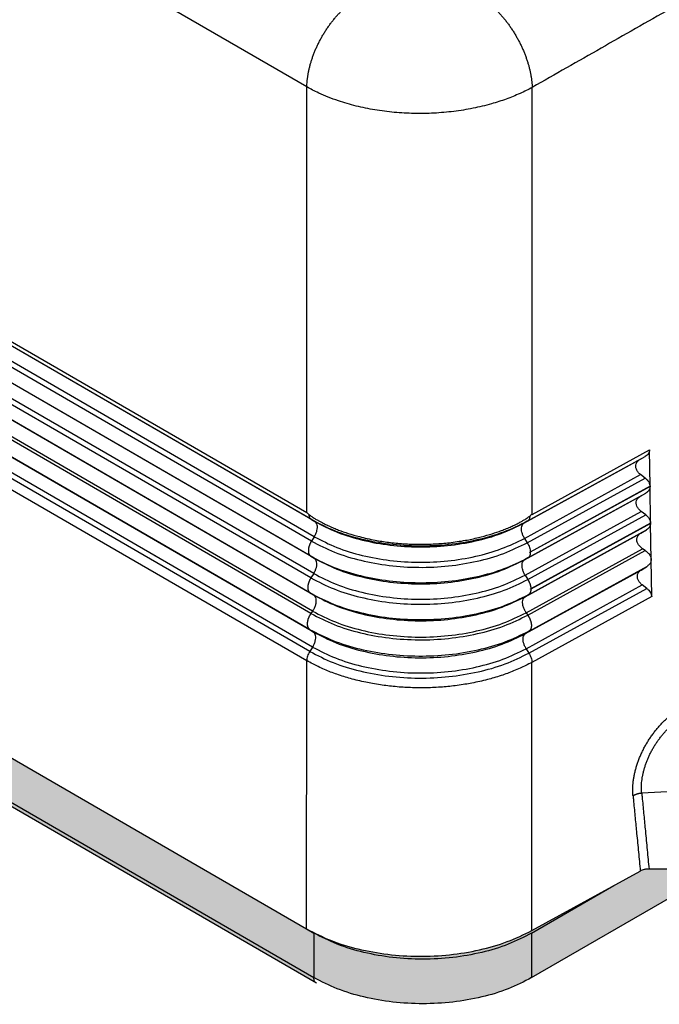
# Model space of a CAD drawing. Units: millimetres. Extents: x -297 to 0, y 0 to 210.
# Drawn here: x -54 to -28, y 101 to 141 of the extents above; entities that cross this region are included whole.
import ezdxf

# ---------------------------------------------------------------- set-up
doc = ezdxf.new("R2010")
doc.units = ezdxf.units.MM
doc.layers.add('1', color=7, linetype='Continuous')

msp = doc.modelspace()

# ---------------------------------------------------------------- hatches: boundary and pattern name
at = {"layer": '1', "linetype": 'Continuous'}
msp.add_hatch(color=7, dxfattribs=at).paths.add_polyline_path([(-41.697, 103.861), (-41.697, 102.066), (-77.477, 122.775), (-77.477, 124.569), (-77.041, 124.317), (-41.991, 104.031)])
h = msp.add_hatch(color=7, dxfattribs=at)
edge = h.paths.add_edge_path()
edge.add_line((-41.594, 101.838), (-77.373, 122.547))
edge.add_spline(control_points=[(-77.373, 122.547), (-77.389, 122.558), (-77.421, 122.581), (-77.453, 122.636), (-77.473, 122.701), (-77.475, 122.749), (-77.477, 122.775)], knot_values=[0, 0, 0, 0, 0.056926, 0.117876, 0.185639, 0.26139, 0.26139, 0.26139, 0.26139], degree=3, periodic=0)
edge.add_line((-77.477, 122.775), (-41.697, 102.066))
edge.add_spline(control_points=[(-41.697, 102.066), (-41.696, 102.041), (-41.694, 101.993), (-41.673, 101.928), (-41.641, 101.873), (-41.609, 101.85), (-41.594, 101.838)], knot_values=[0, 0, 0, 0, 0.075751, 0.143513, 0.204464, 0.26139, 0.26139, 0.26139, 0.26139], degree=3, periodic=0)
h = msp.add_hatch(color=7, dxfattribs=at)
edge = h.paths.add_edge_path()
edge.add_line((-27.177, 106.433), (-28.204, 106.44))
edge.add_spline(control_points=[(-28.204, 106.44), (-28.219, 106.44), (-28.251, 106.439), (-28.299, 106.436), (-28.348, 106.429), (-28.408, 106.417), (-28.479, 106.398), (-28.531, 106.372), (-28.556, 106.36)], knot_values=[0, 0, 0, 0, 0.044347, 0.096625, 0.144222, 0.190991, 0.28102, 0.364833, 0.364833, 0.364833, 0.364833], degree=3, periodic=0)
edge.add_line((-28.556, 106.36), (-32.922, 103.962))
edge.add_spline(control_points=[(-32.922, 103.962), (-33.247, 103.804), (-33.922, 103.475), (-35.042, 103.162), (-36.239, 102.965), (-37.48, 102.907), (-38.718, 102.983), (-39.907, 103.199), (-41.012, 103.528), (-41.673, 103.867), (-41.991, 104.031)], knot_values=[0, 0, 0, 0, 1.083843, 2.248289, 3.469678, 4.719592, 5.967407, 7.182657, 8.337412, 9.408877, 9.408877, 9.408877, 9.408877], degree=3, periodic=0)
edge.add_line((-41.991, 104.031), (-41.697, 103.861))
edge.add_spline(control_points=[(-41.697, 103.861), (-41.388, 103.702), (-40.745, 103.373), (-39.671, 103.057), (-38.515, 102.854), (-37.313, 102.787), (-36.111, 102.854), (-34.955, 103.057), (-33.881, 103.373), (-33.238, 103.702), (-32.929, 103.861)], knot_values=[0, 0, 0, 0, 1.040126, 2.162145, 3.343012, 4.554535, 5.766059, 6.946926, 8.068945, 9.109071, 9.109071, 9.109071, 9.109071], degree=3, periodic=0)
edge.add_line((-32.929, 103.861), (-32.929, 102.066))
edge.add_line((-32.929, 102.066), (-26.18, 105.973))
edge.add_line((-26.18, 105.973), (-26.829, 106.349))
edge.add_spline(control_points=[(-26.829, 106.349), (-26.841, 106.355), (-26.865, 106.368), (-26.905, 106.385), (-26.946, 106.399), (-26.991, 106.412), (-27.035, 106.421), (-27.082, 106.428), (-27.129, 106.432), (-27.161, 106.433), (-27.177, 106.433)], knot_values=[0, 0, 0, 0, 0.040446, 0.082688, 0.130284, 0.171774, 0.222213, 0.26563, 0.313609, 0.361938, 0.361938, 0.361938, 0.361938], degree=3, periodic=0)
h = msp.add_hatch(color=7, dxfattribs=at)
edge = h.paths.add_edge_path()
edge.add_spline(control_points=[(-32.929, 103.861), (-33.238, 103.702), (-33.881, 103.373), (-34.955, 103.057), (-36.111, 102.854), (-37.313, 102.787), (-38.515, 102.854), (-39.671, 103.057), (-40.745, 103.373), (-41.388, 103.702), (-41.697, 103.861)], knot_values=[0, 0, 0, 0, 1.040126, 2.162145, 3.343012, 4.554535, 5.766059, 6.946926, 8.068945, 9.109071, 9.109071, 9.109071, 9.109071], degree=3, periodic=0)
edge.add_line((-41.697, 103.861), (-41.697, 102.066))
edge.add_spline(control_points=[(-41.697, 102.066), (-41.388, 101.908), (-40.745, 101.579), (-39.671, 101.263), (-38.515, 101.06), (-37.313, 100.993), (-36.111, 101.06), (-34.955, 101.263), (-33.881, 101.579), (-33.238, 101.908), (-32.929, 102.066)], knot_values=[0, 0, 0, 0, 1.040126, 2.162145, 3.343012, 4.554535, 5.766059, 6.946926, 8.068945, 9.109071, 9.109071, 9.109071, 9.109071], degree=3, periodic=0)
edge.add_line((-32.929, 102.066), (-32.929, 103.861))

# ---------------------------------------------------------------- linework, layer by layer
at = {"color": 2, "linetype": 'Continuous'}
for p, q in [((-41.978, 137.928), (-76.046, 157.645)), ((-76.549, 140.793), (-41.985, 120.788)), ((-41.795, 120.511), (-76.533, 140.616)), ((-41.658, 120.431), (-76.396, 140.536)), ((-41.795, 119.642), (-76.532, 139.747)), ((-41.681, 119.819), (-76.418, 139.924)), ((-41.818, 119.03), (-76.555, 139.135)), ((-41.68, 118.95), (-76.418, 139.055)), ((-41.703, 118.338), (-76.441, 138.443)), ((-41.817, 118.161), (-76.554, 138.266)), ((-41.84, 117.549), (-76.577, 137.654)), ((-41.703, 117.469), (-76.44, 137.574)), ((-41.985, 120.788), (-41.978, 137.928)), ((-32.915, 120.72), (-32.909, 137.908)), ((-41.816, 116.729), (-76.553, 136.834)), ((-41.748, 116.823), (-76.486, 136.928)), ((-41.872, 116.089), (-76.609, 136.194)), ((-41.715, 115.982), (-76.452, 136.087)), ((-41.862, 115.2), (-76.599, 135.305)), ((-41.748, 115.376), (-76.485, 135.481)), ((-76.724, 134.935), (-41.987, 114.83)), ((-77.041, 124.317), (-41.991, 104.031)), ((-77.041, 124.317), (-41.991, 104.031)), ((-32.915, 120.72), (-28.185, 123.318)), ((-28.163, 121.85), (-28.185, 123.318)), ((-33.238, 120.367), (-28.574, 122.928)), ((-33.104, 120.445), (-28.353, 123.054)), ((-28.574, 122.928), (-28.353, 123.054)), ((-77.477, 122.775), (-41.697, 102.066)), ((-41.594, 101.838), (-77.373, 122.547)), ((-33.216, 119.754), (-28.543, 122.321)), ((-33.105, 119.576), (-28.361, 122.181)), ((-28.361, 122.181), (-28.543, 122.321)), ((-28.163, 121.85), (-32.983, 119.203)), ((-28.163, 121.839), (-32.983, 119.192)), ((-28.141, 120.369), (-28.163, 121.839)), ((-33.216, 118.886), (-28.552, 121.448)), ((-33.083, 118.964), (-28.33, 121.574)), ((-28.552, 121.448), (-28.33, 121.574)), ((-33.194, 118.273), (-28.521, 120.84)), ((-33.083, 118.095), (-28.339, 120.7)), ((-28.339, 120.7), (-28.521, 120.84)), ((-41.795, 120.511), (-41.658, 120.431)), ((-33.104, 120.445), (-33.238, 120.367)), ((-28.141, 120.369), (-32.961, 117.722)), ((-28.141, 120.357), (-32.961, 117.71)), ((-28.097, 117.409), (-28.141, 120.357)), ((-41.681, 119.819), (-41.795, 119.642)), ((-33.216, 119.754), (-33.105, 119.576)), ((-33.195, 117.405), (-28.529, 119.967)), ((-33.061, 117.483), (-28.308, 120.093)), ((-28.529, 119.967), (-28.308, 120.093)), ((-33.15, 116.758), (-28.462, 119.333)), ((-28.354, 119.26), (-28.462, 119.333)), ((-41.818, 119.03), (-41.68, 118.95)), ((-33.083, 118.964), (-33.216, 118.886)), ((-33.084, 116.662), (-28.354, 119.26)), ((-33.03, 116.022), (-28.27, 118.636)), ((-28.523, 118.476), (-28.27, 118.636)), ((-41.703, 118.338), (-41.817, 118.161)), ((-33.194, 118.273), (-33.083, 118.095)), ((-33.183, 115.917), (-28.523, 118.476)), ((-33.151, 115.311), (-28.476, 117.879)), ((-33.04, 115.133), (-28.295, 117.739)), ((-28.295, 117.739), (-28.476, 117.879)), ((-41.84, 117.549), (-41.703, 117.469)), ((-33.061, 117.483), (-33.195, 117.405)), ((-28.097, 117.409), (-32.918, 114.761)), ((-41.748, 116.823), (-41.816, 116.729)), ((-33.15, 116.758), (-33.084, 116.662)), ((-41.872, 116.089), (-41.715, 115.982)), ((-33.03, 116.022), (-33.183, 115.917)), ((-41.748, 115.376), (-41.862, 115.2)), ((-33.151, 115.311), (-33.04, 115.133)), ((-41.991, 104.031), (-41.987, 114.83)), ((-32.922, 103.962), (-32.918, 114.761)), ((-27.477, 109.547), (-28.498, 109.49)), ((-32.922, 103.962), (-28.556, 106.36)), ((-27.177, 106.433), (-28.204, 106.44)), ((-32.929, 102.066), (-26.18, 105.973)), ((-32.929, 103.861), (-29.618, 105.777)), ((-41.991, 104.031), (-41.697, 103.861)), ((-41.697, 103.861), (-41.697, 102.066)), ((-32.929, 103.861), (-32.929, 102.066))]:
    msp.add_line(p, q, dxfattribs=at)
for points, knots in [([(-41.978, 137.928), (-41.977, 137.964), (-41.975, 138.038), (-41.968, 138.132), (-41.961, 138.208), (-41.954, 138.267), (-41.946, 138.327), (-41.937, 138.388), (-41.927, 138.449), (-41.916, 138.511), (-41.903, 138.574), (-41.889, 138.638), (-41.874, 138.702), (-41.858, 138.767), (-41.84, 138.833), (-41.822, 138.899), (-41.802, 138.965), (-41.78, 139.032), (-41.758, 139.099), (-41.734, 139.166), (-41.709, 139.234), (-41.683, 139.302), (-41.655, 139.37), (-41.627, 139.438), (-41.597, 139.506), (-41.566, 139.573), (-41.534, 139.641), (-41.501, 139.708), (-41.466, 139.776), (-41.431, 139.842), (-41.394, 139.909), (-41.357, 139.975), (-41.319, 140.04), (-41.279, 140.105), (-41.239, 140.169), (-41.198, 140.232), (-41.157, 140.294), (-41.114, 140.356), (-41.071, 140.417), (-41.027, 140.477), (-40.982, 140.535), (-40.937, 140.593), (-40.892, 140.65), (-40.846, 140.705), (-40.799, 140.76), (-40.752, 140.813), (-40.705, 140.865), (-40.657, 140.915), (-40.61, 140.965), (-40.562, 141.013), (-40.513, 141.059), (-40.465, 141.105), (-40.417, 141.148), (-40.369, 141.191), (-40.321, 141.232), (-40.272, 141.272), (-40.224, 141.31), (-40.176, 141.347), (-40.129, 141.382), (-40.066, 141.427), (-39.988, 141.479), (-39.925, 141.518), (-39.894, 141.537)], [0, 0, 0, 0, 0.109224, 0.222615, 0.280866, 0.340143, 0.400436, 0.461733, 0.524019, 0.587277, 0.651487, 0.716627, 0.782674, 0.8496, 0.917376, 0.985971, 1.05535, 1.125477, 1.196314, 1.267819, 1.339951, 1.412665, 1.485914, 1.55965, 1.633823, 1.708383, 1.783276, 1.85845, 1.933849, 2.009419, 2.085104, 2.160848, 2.236593, 2.312285, 2.387867, 2.463283, 2.538478, 2.613397, 2.687986, 2.762194, 2.835969, 2.909261, 2.982023, 3.054206, 3.125767, 3.196663, 3.266852, 3.336297, 3.404961, 3.47281, 3.539812, 3.605937, 3.671159, 3.735452, 3.798796, 3.861169, 3.922556, 3.98294, 4.04231, 4.100656, 4.214238, 4.323656, 4.323656, 4.323656, 4.323656]), ([(-35.011, 141.55), (-34.98, 141.531), (-34.918, 141.492), (-34.841, 141.439), (-34.779, 141.394), (-34.732, 141.358), (-34.685, 141.321), (-34.637, 141.283), (-34.59, 141.243), (-34.542, 141.202), (-34.494, 141.159), (-34.446, 141.115), (-34.398, 141.069), (-34.35, 141.022), (-34.303, 140.973), (-34.255, 140.924), (-34.208, 140.872), (-34.16, 140.82), (-34.113, 140.766), (-34.067, 140.711), (-34.021, 140.655), (-33.975, 140.598), (-33.93, 140.539), (-33.885, 140.48), (-33.841, 140.419), (-33.797, 140.358), (-33.755, 140.296), (-33.713, 140.232), (-33.671, 140.168), (-33.631, 140.103), (-33.591, 140.038), (-33.552, 139.972), (-33.514, 139.905), (-33.478, 139.838), (-33.442, 139.77), (-33.407, 139.703), (-33.373, 139.634), (-33.34, 139.566), (-33.309, 139.497), (-33.278, 139.429), (-33.249, 139.36), (-33.221, 139.291), (-33.194, 139.223), (-33.168, 139.154), (-33.144, 139.086), (-33.12, 139.019), (-33.098, 138.951), (-33.078, 138.884), (-33.058, 138.818), (-33.04, 138.752), (-33.023, 138.686), (-33.007, 138.621), (-32.992, 138.557), (-32.979, 138.494), (-32.967, 138.431), (-32.956, 138.37), (-32.946, 138.309), (-32.937, 138.249), (-32.93, 138.19), (-32.921, 138.113), (-32.913, 138.019), (-32.91, 137.945), (-32.909, 137.908)], [0, 0, 0, 0, 0.108161, 0.220709, 0.278624, 0.337623, 0.397697, 0.458833, 0.521018, 0.584234, 0.648462, 0.71368, 0.779863, 0.846984, 0.915012, 0.983914, 1.053657, 1.124201, 1.195507, 1.267532, 1.340231, 1.413559, 1.487465, 1.561899, 1.636809, 1.712141, 1.787839, 1.863847, 1.940107, 2.016561, 2.093148, 2.169811, 2.246488, 2.323121, 2.399648, 2.476012, 2.552153, 2.628013, 2.703535, 2.778663, 2.853343, 2.927522, 3.001148, 3.074171, 3.146545, 3.218224, 3.289163, 3.359323, 3.428664, 3.497151, 3.564749, 3.631427, 3.697157, 3.761913, 3.825672, 3.888412, 3.950116, 4.010769, 4.070356, 4.128868, 4.24263, 4.352025, 4.352025, 4.352025, 4.352025]), ([(-27.354, 141.07), (-27.818, 140.806), (-28.745, 140.278), (-30.135, 139.487), (-31.523, 138.697), (-32.447, 138.171), (-32.909, 137.908)], [0, 0, 0, 0, 1.600648, 3.201296, 4.796202, 6.391108, 6.391108, 6.391108, 6.391108]), ([(-32.909, 137.908), (-32.988, 137.866), (-33.149, 137.78), (-33.495, 137.617), (-33.959, 137.429), (-34.59, 137.227), (-35.295, 137.057), (-36.068, 136.933), (-36.861, 136.863), (-37.662, 136.851), (-38.459, 136.894), (-39.239, 136.994), (-39.992, 137.148), (-40.616, 137.329), (-41.116, 137.512), (-41.46, 137.66), (-41.745, 137.799), (-41.901, 137.885), (-41.978, 137.928)], [0, 0, 0, 0, 0.270538, 0.547316, 1.146661, 1.769604, 2.533853, 3.318837, 4.116968, 4.920161, 5.720236, 6.509054, 7.279104, 8.022976, 8.455697, 8.875117, 9.145124, 9.408824, 9.408824, 9.408824, 9.408824]), ([(-28.186, 123.318), (-28.188, 123.291), (-28.192, 123.239), (-28.227, 123.165), (-28.281, 123.101), (-28.328, 123.07), (-28.353, 123.054)], [0, 0, 0, 0, 0.0787394, 0.1574104, 0.2390808, 0.3260872, 0.3260872, 0.3260872, 0.3260872]), ([(-28.543, 122.321), (-28.579, 122.352), (-28.648, 122.413), (-28.718, 122.526), (-28.748, 122.644), (-28.732, 122.759), (-28.672, 122.861), (-28.607, 122.905), (-28.574, 122.928)], [0, 0, 0, 0, 0.1434222, 0.2738276, 0.391878, 0.5026374, 0.6144113, 0.7350204, 0.7350204, 0.7350204, 0.7350204]), ([(-28.361, 122.181), (-28.333, 122.157), (-28.279, 122.111), (-28.217, 122.028), (-28.174, 121.94), (-28.167, 121.879), (-28.163, 121.85)], [0, 0, 0, 0, 0.1105018, 0.2136448, 0.309076, 0.3978563, 0.3978563, 0.3978563, 0.3978563]), ([(-28.163, 121.839), (-28.165, 121.812), (-28.17, 121.759), (-28.205, 121.685), (-28.258, 121.621), (-28.306, 121.59), (-28.33, 121.574)], [0, 0, 0, 0, 0.0792036, 0.1582847, 0.2403666, 0.3278327, 0.3278327, 0.3278327, 0.3278327]), ([(-28.521, 120.84), (-28.557, 120.872), (-28.626, 120.932), (-28.695, 121.045), (-28.726, 121.163), (-28.71, 121.279), (-28.65, 121.381), (-28.585, 121.425), (-28.552, 121.448)], [0, 0, 0, 0, 0.1434222, 0.2738276, 0.391878, 0.5026374, 0.6144113, 0.7350204, 0.7350204, 0.7350204, 0.7350204]), ([(-41.898, 120.717), (-41.906, 120.724), (-41.92, 120.737), (-41.938, 120.753), (-41.952, 120.764), (-41.963, 120.773), (-41.974, 120.782), (-41.981, 120.786), (-41.985, 120.788)], [0, 0, 0, 0, 0.0316792, 0.0572735, 0.0728708, 0.0855267, 0.1005496, 0.1125247, 0.1125247, 0.1125247, 0.1125247]), ([(-41.898, 120.717), (-41.87, 120.695), (-41.803, 120.642), (-41.691, 120.569), (-41.577, 120.5), (-41.436, 120.42), (-41.279, 120.339), (-41.085, 120.247), (-40.897, 120.165), (-40.639, 120.063), (-40.299, 119.943), (-39.81, 119.802), (-39.265, 119.681), (-38.672, 119.589), (-38.085, 119.532), (-37.456, 119.509), (-36.842, 119.524), (-36.216, 119.577), (-35.636, 119.661), (-35.091, 119.776), (-34.637, 119.899), (-34.297, 120.011), (-34.04, 120.108), (-33.852, 120.185), (-33.658, 120.271), (-33.49, 120.353), (-33.344, 120.431), (-33.22, 120.503), (-33.107, 120.573), (-33.035, 120.628), (-33.005, 120.65)], [0, 0, 0, 0, 0.106861, 0.256022, 0.398155, 0.510084, 0.740687, 0.928287, 1.154874, 1.356097, 1.758548, 2.236262, 2.882649, 3.430301, 4.035975, 4.650871, 5.318656, 5.876136, 6.536357, 7.074224, 7.547475, 7.947329, 8.146448, 8.37013, 8.557073, 8.784696, 8.929734, 9.054929, 9.214411, 9.327039, 9.327039, 9.327039, 9.327039]), ([(-41.898, 120.717), (-41.895, 120.694), (-41.892, 120.651), (-41.871, 120.592), (-41.84, 120.542), (-41.81, 120.521), (-41.795, 120.511)], [0, 0, 0, 0, 0.0687657, 0.1306998, 0.1869554, 0.239904, 0.239904, 0.239904, 0.239904]), ([(-33.005, 120.65), (-33.007, 120.627), (-33.011, 120.584), (-33.031, 120.525), (-33.061, 120.476), (-33.09, 120.455), (-33.104, 120.445)], [0, 0, 0, 0, 0.0687528, 0.1303458, 0.1858557, 0.2376619, 0.2376619, 0.2376619, 0.2376619]), ([(-32.933, 120.71), (-32.938, 120.706), (-32.95, 120.697), (-32.967, 120.682), (-32.986, 120.666), (-32.998, 120.656), (-33.005, 120.65)], [0, 0, 0, 0, 0.01900921, 0.04668291, 0.06839902, 0.09375605, 0.09375605, 0.09375605, 0.09375605]), ([(-32.915, 120.72), (-32.918, 120.718), (-32.924, 120.715), (-32.93, 120.712), (-32.933, 120.71)], [0, 0, 0, 0, 0.00979736, 0.01960336, 0.01960336, 0.01960336, 0.01960336]), ([(-28.339, 120.7), (-28.311, 120.677), (-28.256, 120.631), (-28.195, 120.547), (-28.152, 120.46), (-28.145, 120.399), (-28.141, 120.369)], [0, 0, 0, 0, 0.1103061, 0.213282, 0.3085729, 0.3972269, 0.3972269, 0.3972269, 0.3972269]), ([(-41.795, 120.511), (-41.49, 120.354), (-40.857, 120.028), (-39.798, 119.713), (-38.659, 119.507), (-37.472, 119.433), (-36.283, 119.489), (-35.135, 119.678), (-34.063, 119.978), (-33.416, 120.293), (-33.104, 120.445)], [0, 0, 0, 0, 1.026823, 2.13346, 3.298063, 4.493872, 5.691693, 6.862181, 7.978104, 9.01679, 9.01679, 9.01679, 9.01679]), ([(-41.681, 119.819), (-41.658, 119.858), (-41.613, 119.936), (-41.571, 120.06), (-41.552, 120.18), (-41.559, 120.286), (-41.592, 120.377), (-41.637, 120.413), (-41.658, 120.431)], [0, 0, 0, 0, 0.137018, 0.2692641, 0.3906751, 0.4971673, 0.5882328, 0.668842, 0.668842, 0.668842, 0.668842]), ([(-41.658, 120.431), (-41.363, 120.279), (-40.749, 119.963), (-39.723, 119.658), (-38.619, 119.458), (-37.47, 119.387), (-36.318, 119.441), (-35.206, 119.624), (-34.167, 119.914), (-33.54, 120.22), (-33.238, 120.367)], [0, 0, 0, 0, 0.994835, 2.066992, 3.195305, 4.353849, 5.514342, 6.648356, 7.72951, 8.735838, 8.735838, 8.735838, 8.735838]), ([(-33.216, 119.754), (-33.238, 119.794), (-33.282, 119.873), (-33.323, 119.998), (-33.341, 120.117), (-33.334, 120.223), (-33.303, 120.314), (-33.259, 120.35), (-33.238, 120.367)], [0, 0, 0, 0, 0.1370731, 0.2695638, 0.3911679, 0.4975045, 0.5877331, 0.6666252, 0.6666252, 0.6666252, 0.6666252]), ([(-28.141, 120.357), (-28.143, 120.331), (-28.148, 120.278), (-28.183, 120.204), (-28.236, 120.14), (-28.284, 120.109), (-28.308, 120.093)], [0, 0, 0, 0, 0.0790372, 0.1579715, 0.2399061, 0.3272077, 0.3272077, 0.3272077, 0.3272077]), ([(-41.681, 119.819), (-41.384, 119.666), (-40.767, 119.349), (-39.735, 119.042), (-38.626, 118.841), (-37.47, 118.769), (-36.312, 118.824), (-35.194, 119.008), (-34.149, 119.3), (-33.519, 119.607), (-33.216, 119.754)], [0, 0, 0, 0, 1.000142, 2.07802, 3.212355, 4.377082, 5.543768, 6.683833, 7.770756, 8.782453, 8.782453, 8.782453, 8.782453]), ([(-28.462, 119.333), (-28.503, 119.364), (-28.581, 119.424), (-28.663, 119.54), (-28.702, 119.664), (-28.692, 119.787), (-28.632, 119.896), (-28.564, 119.943), (-28.529, 119.967)], [0, 0, 0, 0, 0.1539053, 0.2939647, 0.4199039, 0.5366899, 0.6536219, 0.7799228, 0.7799228, 0.7799228, 0.7799228]), ([(-41.795, 119.642), (-41.799, 119.635), (-41.808, 119.62), (-41.821, 119.598), (-41.833, 119.576), (-41.845, 119.553), (-41.856, 119.53), (-41.866, 119.506), (-41.876, 119.482), (-41.884, 119.459), (-41.892, 119.435), (-41.899, 119.411), (-41.905, 119.387), (-41.91, 119.364), (-41.914, 119.341), (-41.917, 119.319), (-41.919, 119.297), (-41.92, 119.276), (-41.92, 119.255), (-41.92, 119.235), (-41.918, 119.215), (-41.916, 119.195), (-41.913, 119.176), (-41.908, 119.158), (-41.903, 119.141), (-41.897, 119.124), (-41.89, 119.109), (-41.882, 119.094), (-41.873, 119.081), (-41.863, 119.068), (-41.853, 119.057), (-41.842, 119.047), (-41.83, 119.037), (-41.822, 119.032), (-41.818, 119.03)], [0, 0, 0, 0, 0.0251693, 0.0506001, 0.0762189, 0.1019482, 0.1277084, 0.1534182, 0.1789961, 0.2043615, 0.2294359, 0.2541442, 0.2784156, 0.3021849, 0.325393, 0.3479882, 0.3699264, 0.3911718, 0.4119103, 0.4323136, 0.4523332, 0.4719268, 0.4910591, 0.5097036, 0.5278432, 0.5454712, 0.5625921, 0.5792217, 0.5953863, 0.6111231, 0.6264777, 0.6415028, 0.6562557, 0.6707955, 0.6707955, 0.6707955, 0.6707955]), ([(-41.795, 119.642), (-41.49, 119.485), (-40.856, 119.16), (-39.797, 118.844), (-38.659, 118.638), (-37.472, 118.565), (-36.283, 118.62), (-35.136, 118.81), (-34.063, 119.109), (-33.417, 119.424), (-33.105, 119.576)], [0, 0, 0, 0, 1.026695, 2.133193, 3.297651, 4.49331, 5.690981, 6.861322, 7.977106, 9.015661, 9.015661, 9.015661, 9.015661]), ([(-33.105, 119.576), (-33.087, 119.546), (-33.053, 119.485), (-33.016, 119.39), (-32.99, 119.296), (-32.985, 119.233), (-32.983, 119.203)], [0, 0, 0, 0, 0.1047075, 0.2077063, 0.3058715, 0.3968251, 0.3968251, 0.3968251, 0.3968251]), ([(-41.818, 119.03), (-41.511, 118.872), (-40.874, 118.545), (-39.81, 118.228), (-38.665, 118.021), (-37.473, 117.947), (-36.277, 118.003), (-35.124, 118.193), (-34.046, 118.494), (-33.396, 118.811), (-33.083, 118.964)], [0, 0, 0, 0, 1.032002, 2.144221, 3.3147, 4.516542, 5.720407, 6.896799, 8.018352, 9.062276, 9.062276, 9.062276, 9.062276]), ([(-41.703, 118.338), (-41.68, 118.377), (-41.635, 118.455), (-41.593, 118.579), (-41.574, 118.699), (-41.582, 118.805), (-41.614, 118.896), (-41.659, 118.933), (-41.68, 118.95)], [0, 0, 0, 0, 0.137018, 0.2692641, 0.3906751, 0.4971673, 0.5882328, 0.668842, 0.668842, 0.668842, 0.668842]), ([(-41.68, 118.95), (-41.383, 118.797), (-40.766, 118.48), (-39.735, 118.173), (-38.626, 117.972), (-37.47, 117.901), (-36.312, 117.955), (-35.194, 118.139), (-34.15, 118.431), (-33.52, 118.738), (-33.216, 118.886)], [0, 0, 0, 0, 1.000014, 2.077753, 3.211942, 4.376519, 5.543056, 6.682975, 7.769758, 8.781325, 8.781325, 8.781325, 8.781325]), ([(-32.983, 119.192), (-32.983, 119.185), (-32.983, 119.172), (-32.984, 119.153), (-32.986, 119.135), (-32.989, 119.116), (-32.992, 119.099), (-32.997, 119.082), (-33.002, 119.066), (-33.008, 119.051), (-33.015, 119.036), (-33.023, 119.023), (-33.031, 119.011), (-33.04, 118.999), (-33.05, 118.989), (-33.06, 118.979), (-33.071, 118.971), (-33.079, 118.966), (-33.083, 118.964)], [0, 0, 0, 0, 0.0194751, 0.0386002, 0.0573349, 0.0756447, 0.0935014, 0.1108847, 0.1277824, 0.1441916, 0.160119, 0.1755807, 0.1906024, 0.2052187, 0.2194714, 0.2334091, 0.2470841, 0.260551, 0.260551, 0.260551, 0.260551]), ([(-32.983, 119.192), (-32.985, 119.191), (-32.988, 119.189), (-32.992, 119.187), (-32.995, 119.187), (-32.996, 119.186), (-32.997, 119.186), (-32.998, 119.186), (-32.998, 119.186), (-32.999, 119.186), (-33, 119.187), (-33, 119.188), (-33, 119.189), (-32.999, 119.19), (-32.999, 119.191), (-32.998, 119.192), (-32.997, 119.193), (-32.996, 119.194), (-32.995, 119.194), (-32.992, 119.196), (-32.989, 119.199), (-32.985, 119.201), (-32.983, 119.203)], [0, 0, 0, 0, 0.00615992, 0.01196964, 0.0130369, 0.01407751, 0.01509544, 0.01604452, 0.0168462, 0.01760153, 0.01829626, 0.01906653, 0.02008282, 0.02122125, 0.02244407, 0.02366559, 0.02504571, 0.02639467, 0.0277458, 0.02907709, 0.03579135, 0.04220599, 0.04220599, 0.04220599, 0.04220599]), ([(-28.354, 119.26), (-28.314, 119.23), (-28.237, 119.172), (-28.156, 119.058), (-28.115, 118.938), (-28.121, 118.818), (-28.174, 118.709), (-28.237, 118.661), (-28.27, 118.636)], [0, 0, 0, 0, 0.1504506, 0.2877472, 0.4114737, 0.5259619, 0.639675, 0.7614636, 0.7614636, 0.7614636, 0.7614636]), ([(-33.194, 118.273), (-33.216, 118.313), (-33.261, 118.392), (-33.301, 118.516), (-33.32, 118.636), (-33.312, 118.742), (-33.281, 118.833), (-33.237, 118.869), (-33.216, 118.886)], [0, 0, 0, 0, 0.1370731, 0.2695638, 0.3911679, 0.4975045, 0.5877331, 0.6666252, 0.6666252, 0.6666252, 0.6666252]), ([(-41.817, 118.161), (-41.822, 118.154), (-41.831, 118.14), (-41.843, 118.118), (-41.856, 118.095), (-41.867, 118.072), (-41.878, 118.049), (-41.888, 118.025), (-41.898, 118.002), (-41.906, 117.978), (-41.914, 117.954), (-41.921, 117.93), (-41.927, 117.907), (-41.932, 117.883), (-41.936, 117.861), (-41.939, 117.838), (-41.941, 117.816), (-41.942, 117.795), (-41.943, 117.774), (-41.942, 117.754), (-41.941, 117.734), (-41.938, 117.715), (-41.935, 117.696), (-41.93, 117.678), (-41.925, 117.66), (-41.919, 117.644), (-41.912, 117.628), (-41.904, 117.614), (-41.895, 117.6), (-41.885, 117.587), (-41.875, 117.576), (-41.864, 117.566), (-41.852, 117.557), (-41.844, 117.552), (-41.84, 117.549)], [0, 0, 0, 0, 0.0251693, 0.0506001, 0.0762189, 0.1019482, 0.1277084, 0.1534182, 0.1789961, 0.2043615, 0.2294359, 0.2541442, 0.2784156, 0.3021849, 0.325393, 0.3479882, 0.3699264, 0.3911718, 0.4119103, 0.4323136, 0.4523332, 0.4719268, 0.4910591, 0.5097036, 0.5278432, 0.5454712, 0.5625921, 0.5792217, 0.5953863, 0.6111231, 0.6264777, 0.6415028, 0.6562557, 0.6707955, 0.6707955, 0.6707955, 0.6707955]), ([(-41.817, 118.161), (-41.511, 118.004), (-40.874, 117.677), (-39.81, 117.36), (-38.665, 117.152), (-37.473, 117.078), (-36.278, 117.134), (-35.124, 117.325), (-34.046, 117.626), (-33.396, 117.942), (-33.083, 118.095)], [0, 0, 0, 0, 1.031874, 2.143954, 3.314287, 4.51598, 5.719694, 6.895941, 8.017353, 9.061148, 9.061148, 9.061148, 9.061148]), ([(-41.703, 118.338), (-41.405, 118.185), (-40.784, 117.866), (-39.747, 117.557), (-38.632, 117.355), (-37.471, 117.283), (-36.306, 117.338), (-35.183, 117.523), (-34.133, 117.816), (-33.499, 118.125), (-33.194, 118.273)], [0, 0, 0, 0, 1.005321, 2.088781, 3.228991, 4.399751, 5.572482, 6.718452, 7.811004, 8.82794, 8.82794, 8.82794, 8.82794]), ([(-28.476, 117.879), (-28.512, 117.909), (-28.579, 117.968), (-28.648, 118.078), (-28.68, 118.193), (-28.669, 118.306), (-28.615, 118.407), (-28.554, 118.453), (-28.523, 118.476)], [0, 0, 0, 0, 0.140047, 0.2677356, 0.3835338, 0.4918949, 0.6003936, 0.7165414, 0.7165414, 0.7165414, 0.7165414]), ([(-33.083, 118.095), (-33.079, 118.088), (-33.07, 118.073), (-33.057, 118.05), (-33.045, 118.027), (-33.034, 118.004), (-33.023, 117.98), (-33.013, 117.956), (-33.004, 117.932), (-32.995, 117.908), (-32.988, 117.883), (-32.981, 117.859), (-32.976, 117.835), (-32.971, 117.812), (-32.967, 117.788), (-32.964, 117.766), (-32.962, 117.744), (-32.962, 117.729), (-32.961, 117.722)], [0, 0, 0, 0, 0.0255202, 0.0513207, 0.0773235, 0.1034469, 0.1296062, 0.1557152, 0.1816873, 0.2074369, 0.2328806, 0.2579387, 0.282536, 0.3066036, 0.3300788, 0.3529074, 0.3750418, 0.3964593, 0.3964593, 0.3964593, 0.3964593]), ([(-28.295, 117.739), (-28.267, 117.715), (-28.212, 117.669), (-28.151, 117.586), (-28.108, 117.5), (-28.1, 117.438), (-28.097, 117.409)], [0, 0, 0, 0, 0.1099659, 0.2126509, 0.3076976, 0.3961321, 0.3961321, 0.3961321, 0.3961321]), ([(-41.84, 117.549), (-41.532, 117.391), (-40.892, 117.062), (-39.822, 116.744), (-38.672, 116.535), (-37.473, 116.461), (-36.272, 116.517), (-35.113, 116.708), (-34.029, 117.011), (-33.376, 117.329), (-33.061, 117.483)], [0, 0, 0, 0, 1.037181, 2.154982, 3.331337, 4.539212, 5.74912, 6.931418, 8.0586, 9.107763, 9.107763, 9.107763, 9.107763]), ([(-41.748, 116.823), (-41.722, 116.864), (-41.671, 116.944), (-41.622, 117.074), (-41.597, 117.2), (-41.601, 117.314), (-41.633, 117.412), (-41.68, 117.451), (-41.703, 117.469)], [0, 0, 0, 0, 0.1439575, 0.2845083, 0.4143347, 0.528206, 0.6249152, 0.7096902, 0.7096902, 0.7096902, 0.7096902]), ([(-41.703, 117.469), (-41.404, 117.316), (-40.784, 116.997), (-39.747, 116.688), (-38.632, 116.487), (-37.471, 116.414), (-36.306, 116.469), (-35.183, 116.654), (-34.133, 116.947), (-33.5, 117.256), (-33.195, 117.405)], [0, 0, 0, 0, 1.005193, 2.088514, 3.228579, 4.399189, 5.571769, 6.717593, 7.810006, 8.826811, 8.826811, 8.826811, 8.826811]), ([(-33.15, 116.758), (-33.175, 116.799), (-33.225, 116.88), (-33.273, 117.01), (-33.297, 117.137), (-33.293, 117.251), (-33.263, 117.348), (-33.216, 117.387), (-33.195, 117.405)], [0, 0, 0, 0, 0.1439234, 0.2847063, 0.4147656, 0.5285384, 0.6244339, 0.7074285, 0.7074285, 0.7074285, 0.7074285]), ([(-32.961, 117.71), (-32.961, 117.703), (-32.961, 117.691), (-32.962, 117.672), (-32.964, 117.653), (-32.967, 117.635), (-32.971, 117.618), (-32.975, 117.601), (-32.981, 117.585), (-32.987, 117.57), (-32.994, 117.555), (-33.001, 117.542), (-33.01, 117.529), (-33.019, 117.518), (-33.028, 117.507), (-33.039, 117.498), (-33.049, 117.49), (-33.057, 117.485), (-33.061, 117.483)], [0, 0, 0, 0, 0.019426, 0.0385021, 0.0571883, 0.0754505, 0.0932609, 0.1105993, 0.1274539, 0.1438222, 0.1597106, 0.1751355, 0.1901225, 0.2047061, 0.218928, 0.2328363, 0.2464833, 0.2599231, 0.2599231, 0.2599231, 0.2599231]), ([(-32.961, 117.71), (-32.963, 117.709), (-32.967, 117.707), (-32.972, 117.705), (-32.974, 117.704), (-32.976, 117.704), (-32.977, 117.704), (-32.978, 117.704), (-32.979, 117.704), (-32.98, 117.704), (-32.98, 117.705), (-32.981, 117.706), (-32.98, 117.707), (-32.98, 117.708), (-32.979, 117.709), (-32.978, 117.71), (-32.977, 117.711), (-32.976, 117.712), (-32.975, 117.713), (-32.972, 117.715), (-32.968, 117.718), (-32.963, 117.721), (-32.961, 117.722)], [0, 0, 0, 0, 0.00689271, 0.0133945, 0.01458687, 0.01575264, 0.01689302, 0.0179541, 0.01885073, 0.0196954, 0.02047158, 0.02133175, 0.02246751, 0.02373994, 0.02510679, 0.02647207, 0.02801655, 0.02952396, 0.03103382, 0.03252337, 0.04003492, 0.04721193, 0.04721193, 0.04721193, 0.04721193]), ([(-41.816, 116.729), (-41.821, 116.722), (-41.831, 116.708), (-41.845, 116.686), (-41.858, 116.663), (-41.871, 116.64), (-41.884, 116.617), (-41.895, 116.593), (-41.906, 116.569), (-41.916, 116.544), (-41.925, 116.52), (-41.934, 116.495), (-41.941, 116.471), (-41.947, 116.447), (-41.952, 116.423), (-41.957, 116.4), (-41.96, 116.377), (-41.963, 116.355), (-41.964, 116.333), (-41.965, 116.311), (-41.964, 116.29), (-41.963, 116.27), (-41.96, 116.249), (-41.957, 116.23), (-41.952, 116.211), (-41.947, 116.194), (-41.941, 116.177), (-41.933, 116.161), (-41.925, 116.146), (-41.916, 116.132), (-41.906, 116.119), (-41.895, 116.108), (-41.884, 116.098), (-41.876, 116.092), (-41.872, 116.089)], [0, 0, 0, 0, 0.0256381, 0.0516287, 0.0778952, 0.1043561, 0.1309264, 0.1575183, 0.184043, 0.2104119, 0.2365377, 0.2623361, 0.2877269, 0.3126353, 0.336993, 0.3607389, 0.3838202, 0.4061927, 0.428058, 0.4496017, 0.4707656, 0.491497, 0.51175, 0.5314874, 0.5506817, 0.5693163, 0.5873863, 0.6048992, 0.6218747, 0.6383446, 0.6543511, 0.6699456, 0.6851862, 0.7001353, 0.7001353, 0.7001353, 0.7001353]), ([(-41.816, 116.729), (-41.51, 116.571), (-40.873, 116.244), (-39.809, 115.928), (-38.665, 115.72), (-37.473, 115.646), (-36.278, 115.702), (-35.125, 115.892), (-34.047, 116.193), (-33.397, 116.51), (-33.084, 116.662)], [0, 0, 0, 0, 1.031611, 2.143408, 3.313443, 4.51483, 5.718238, 6.894185, 8.015312, 9.058841, 9.058841, 9.058841, 9.058841]), ([(-41.748, 116.823), (-41.447, 116.668), (-40.82, 116.346), (-39.772, 116.034), (-38.645, 115.83), (-37.472, 115.757), (-36.295, 115.813), (-35.159, 116), (-34.098, 116.296), (-33.458, 116.608), (-33.15, 116.758)], [0, 0, 0, 0, 1.015879, 2.110719, 3.262907, 4.445967, 5.631017, 6.789025, 7.893053, 8.920669, 8.920669, 8.920669, 8.920669]), ([(-33.084, 116.662), (-33.079, 116.655), (-33.07, 116.641), (-33.056, 116.619), (-33.043, 116.596), (-33.03, 116.573), (-33.018, 116.55), (-33.007, 116.526), (-32.996, 116.501), (-32.987, 116.477), (-32.978, 116.452), (-32.97, 116.428), (-32.963, 116.403), (-32.957, 116.379), (-32.951, 116.355), (-32.947, 116.332), (-32.944, 116.309), (-32.941, 116.286), (-32.94, 116.265), (-32.94, 116.243), (-32.94, 116.222), (-32.941, 116.201), (-32.944, 116.181), (-32.947, 116.162), (-32.951, 116.143), (-32.957, 116.125), (-32.963, 116.109), (-32.97, 116.093), (-32.978, 116.078), (-32.987, 116.064), (-32.997, 116.052), (-33.007, 116.041), (-33.018, 116.031), (-33.026, 116.025), (-33.03, 116.022)], [0, 0, 0, 0, 0.0256012, 0.0515689, 0.0778257, 0.1042892, 0.1308733, 0.157489, 0.1840462, 0.2104545, 0.236625, 0.2624716, 0.2879123, 0.3128703, 0.3372753, 0.3610643, 0.3841825, 0.4065839, 0.4284683, 0.4500194, 0.4711762, 0.4918834, 0.5120924, 0.5317631, 0.5508655, 0.5693804, 0.5873008, 0.6046327, 0.6213945, 0.6376178, 0.6533455, 0.6686308, 0.6835344, 0.6981222, 0.6981222, 0.6981222, 0.6981222]), ([(-41.872, 116.089), (-41.561, 115.93), (-40.917, 115.599), (-39.839, 115.278), (-38.681, 115.068), (-37.474, 114.993), (-36.264, 115.05), (-35.096, 115.242), (-34.005, 115.547), (-33.347, 115.867), (-33.03, 116.022)], [0, 0, 0, 0, 1.044615, 2.17043, 3.355219, 4.571755, 5.790338, 6.981113, 8.116375, 9.173058, 9.173058, 9.173058, 9.173058]), ([(-41.748, 115.376), (-41.725, 115.415), (-41.681, 115.491), (-41.639, 115.612), (-41.619, 115.729), (-41.624, 115.834), (-41.653, 115.925), (-41.695, 115.964), (-41.715, 115.982)], [0, 0, 0, 0, 0.1336714, 0.2629573, 0.3821828, 0.4874012, 0.5777762, 0.6572848, 0.6572848, 0.6572848, 0.6572848]), ([(-41.715, 115.982), (-41.415, 115.828), (-40.793, 115.509), (-39.754, 115.199), (-38.636, 114.997), (-37.471, 114.924), (-36.303, 114.979), (-35.177, 115.165), (-34.124, 115.459), (-33.489, 115.768), (-33.183, 115.917)], [0, 0, 0, 0, 1.008054, 2.094459, 3.237768, 4.411712, 5.58763, 6.736716, 7.832238, 8.851937, 8.851937, 8.851937, 8.851937]), ([(-33.151, 115.311), (-33.173, 115.35), (-33.216, 115.427), (-33.256, 115.548), (-33.276, 115.666), (-33.271, 115.771), (-33.243, 115.861), (-33.202, 115.899), (-33.183, 115.917)], [0, 0, 0, 0, 0.1337216, 0.2632431, 0.3826678, 0.4877766, 0.5774239, 0.6553707, 0.6553707, 0.6553707, 0.6553707]), ([(-41.748, 115.376), (-41.446, 115.221), (-40.819, 114.9), (-39.772, 114.588), (-38.645, 114.384), (-37.472, 114.311), (-36.295, 114.366), (-35.16, 114.553), (-34.099, 114.849), (-33.459, 115.161), (-33.151, 115.311)], [0, 0, 0, 0, 1.015679, 2.110304, 3.262265, 4.445091, 5.629908, 6.787689, 7.8915, 8.918913, 8.918913, 8.918913, 8.918913]), ([(-41.862, 115.2), (-41.879, 115.17), (-41.915, 115.111), (-41.953, 115.016), (-41.979, 114.923), (-41.984, 114.86), (-41.987, 114.83)], [0, 0, 0, 0, 0.1041031, 0.2063888, 0.3040179, 0.3945963, 0.3945963, 0.3945963, 0.3945963]), ([(-41.862, 115.2), (-41.552, 115.041), (-40.909, 114.71), (-39.834, 114.39), (-38.678, 114.181), (-37.474, 114.106), (-36.266, 114.163), (-35.102, 114.355), (-34.013, 114.659), (-33.356, 114.978), (-33.04, 115.133)], [0, 0, 0, 0, 1.042231, 2.165476, 3.347561, 4.56132, 5.777121, 6.965178, 8.097849, 9.152121, 9.152121, 9.152121, 9.152121]), ([(-33.04, 115.133), (-33.023, 115.103), (-32.988, 115.043), (-32.951, 114.948), (-32.925, 114.854), (-32.92, 114.791), (-32.918, 114.761)], [0, 0, 0, 0, 0.1041185, 0.2065581, 0.3043828, 0.3950837, 0.3950837, 0.3950837, 0.3950837]), ([(-32.918, 114.761), (-33, 114.717), (-33.156, 114.635), (-33.403, 114.52), (-33.649, 114.415), (-33.905, 114.316), (-34.169, 114.224), (-34.438, 114.141), (-34.725, 114.062), (-35.02, 113.99), (-35.321, 113.927), (-35.626, 113.873), (-35.923, 113.829), (-36.226, 113.793), (-36.532, 113.765), (-36.837, 113.746), (-37.156, 113.735), (-37.476, 113.733), (-37.797, 113.74), (-38.115, 113.756), (-38.42, 113.78), (-38.724, 113.812), (-39.025, 113.853), (-39.32, 113.901), (-39.622, 113.96), (-39.92, 114.027), (-40.212, 114.103), (-40.495, 114.187), (-40.761, 114.274), (-41.02, 114.37), (-41.272, 114.472), (-41.513, 114.581), (-41.754, 114.7), (-41.906, 114.785), (-41.987, 114.83)], [0, 0, 0, 0, 0.279725, 0.529398, 0.81569, 1.081599, 1.35231, 1.654521, 1.927708, 2.24484, 2.566103, 2.849525, 3.171707, 3.46713, 3.764759, 4.093102, 4.385391, 4.720595, 5.055668, 5.347559, 5.675187, 5.971947, 6.266252, 6.586952, 6.868913, 7.188079, 7.502907, 7.773949, 8.073476, 8.341623, 8.604789, 8.887904, 9.134781, 9.410857, 9.410857, 9.410857, 9.410857]), ([(-41.987, 114.83), (-41.987, 114.83), (-41.987, 114.83), (-41.987, 114.83), (-41.987, 114.83), (-41.987, 114.83), (-41.987, 114.83)], [0, 0, 0, 0, 0.0000605735, 0.0001211278, 0.0001816621, 0.0002421773, 0.0002421773, 0.0002421773, 0.0002421773]), ([(-32.918, 114.761), (-32.918, 114.761), (-32.918, 114.761), (-32.918, 114.761), (-32.918, 114.761), (-32.918, 114.761), (-32.918, 114.761)], [0, 0, 0, 0, 0.0000613037, 0.0001226258, 0.0001839672, 0.000245327, 0.000245327, 0.000245327, 0.000245327]), ([(-28.847, 109.382), (-28.848, 109.385), (-28.848, 109.39), (-28.849, 109.397), (-28.85, 109.405), (-28.851, 109.418), (-28.852, 109.436), (-28.854, 109.464), (-28.856, 109.494), (-28.858, 109.522), (-28.858, 109.544), (-28.859, 109.561), (-28.859, 109.578), (-28.86, 109.636), (-28.859, 109.735), (-28.85, 109.876), (-28.833, 110.02), (-28.809, 110.168), (-28.778, 110.318), (-28.74, 110.47), (-28.694, 110.622), (-28.642, 110.775), (-28.583, 110.928), (-28.518, 111.079), (-28.446, 111.229), (-28.369, 111.377), (-28.286, 111.522), (-28.197, 111.664), (-28.104, 111.802), (-28.006, 111.935), (-27.904, 112.064), (-27.798, 112.188), (-27.688, 112.306), (-27.564, 112.429), (-27.425, 112.554), (-27.27, 112.678), (-27.158, 112.757), (-27.094, 112.799), (-27.082, 112.807), (-27.072, 112.813), (-27.064, 112.818), (-27.057, 112.822), (-27.047, 112.829), (-27.034, 112.836), (-27.019, 112.845), (-27.004, 112.854), (-26.989, 112.863), (-26.974, 112.872), (-26.961, 112.879), (-26.952, 112.885), (-26.945, 112.888), (-26.938, 112.892), (-26.934, 112.894), (-26.932, 112.896)], [0, 0, 0, 0, 0.007478, 0.014944, 0.022481, 0.030172, 0.05427, 0.078449, 0.111882, 0.145508, 0.162419, 0.1794, 0.196438, 0.213542, 0.351469, 0.493164, 0.638462, 0.78714, 0.940956, 1.097699, 1.257055, 1.41868, 1.582217, 1.747288, 1.9135, 2.080459, 2.247753, 2.414981, 2.58173, 2.747604, 2.912198, 3.075135, 3.236035, 3.394555, 3.598868, 3.797631, 3.990568, 4.008474, 4.026305, 4.035206, 4.044086, 4.052949, 4.061813, 4.07946, 4.097087, 4.114628, 4.132106, 4.149548, 4.166885, 4.174853, 4.182557, 4.190148, 4.19778, 4.19778, 4.19778, 4.19778]), ([(-28.498, 109.49), (-28.498, 109.492), (-28.498, 109.497), (-28.499, 109.504), (-28.5, 109.51), (-28.501, 109.522), (-28.502, 109.538), (-28.504, 109.561), (-28.506, 109.588), (-28.507, 109.612), (-28.508, 109.632), (-28.508, 109.647), (-28.509, 109.662), (-28.51, 109.712), (-28.509, 109.798), (-28.501, 109.921), (-28.487, 110.047), (-28.466, 110.175), (-28.439, 110.306), (-28.406, 110.438), (-28.366, 110.571), (-28.321, 110.705), (-28.269, 110.837), (-28.212, 110.969), (-28.15, 111.1), (-28.082, 111.229), (-28.01, 111.355), (-27.933, 111.479), (-27.851, 111.599), (-27.766, 111.715), (-27.677, 111.828), (-27.584, 111.935), (-27.489, 112.038), (-27.38, 112.144), (-27.259, 112.253), (-27.123, 112.361), (-27.026, 112.429), (-26.97, 112.465), (-26.959, 112.472), (-26.95, 112.478), (-26.944, 112.482), (-26.937, 112.486), (-26.928, 112.492), (-26.918, 112.498), (-26.905, 112.506), (-26.892, 112.514), (-26.879, 112.521), (-26.865, 112.529), (-26.855, 112.535), (-26.846, 112.54), (-26.839, 112.544), (-26.833, 112.547), (-26.828, 112.55), (-26.826, 112.551)], [0, 0, 0, 0, 0.006896, 0.013834, 0.020732, 0.027512, 0.048225, 0.069117, 0.098307, 0.127759, 0.142517, 0.157323, 0.172166, 0.187062, 0.307218, 0.430663, 0.55725, 0.686789, 0.82081, 0.957387, 1.096246, 1.237086, 1.379595, 1.523442, 1.668285, 1.813775, 1.959555, 2.105272, 2.250566, 2.39509, 2.538488, 2.680433, 2.820596, 2.958671, 3.136607, 3.309693, 3.477703, 3.49328, 3.508821, 3.516625, 3.524423, 3.532205, 3.539962, 3.555289, 3.570528, 3.585626, 3.600668, 3.615739, 3.630793, 3.638088, 3.645646, 3.653302, 3.660891, 3.660891, 3.660891, 3.660891]), ([(-28.498, 109.49), (-28.505, 109.489), (-28.521, 109.488), (-28.545, 109.486), (-28.569, 109.483), (-28.593, 109.479), (-28.616, 109.475), (-28.64, 109.469), (-28.663, 109.463), (-28.686, 109.457), (-28.708, 109.449), (-28.73, 109.441), (-28.752, 109.433), (-28.772, 109.424), (-28.792, 109.414), (-28.811, 109.404), (-28.83, 109.394), (-28.841, 109.386), (-28.847, 109.382)], [0, 0, 0, 0, 0.0236481, 0.0475079, 0.0715209, 0.0956258, 0.1197599, 0.1438595, 0.1678607, 0.1917003, 0.2153165, 0.23865, 0.2616445, 0.2842474, 0.3064106, 0.3280911, 0.349251, 0.3698586, 0.3698586, 0.3698586, 0.3698586]), ([(-28.498, 109.49), (-28.497, 109.485), (-28.496, 109.475), (-28.494, 109.456), (-28.492, 109.433), (-28.49, 109.411), (-28.489, 109.395), (-28.488, 109.385), (-28.487, 109.375), (-28.485, 109.362), (-28.484, 109.345), (-28.481, 109.319), (-28.478, 109.286), (-28.455, 109.047), (-28.413, 108.609), (-28.347, 107.929), (-28.278, 107.206), (-28.229, 106.695), (-28.204, 106.44)], [0, 0, 0, 0, 0.014979, 0.029768, 0.057619, 0.085424, 0.09535, 0.10527, 0.115249, 0.125238, 0.145235, 0.165236, 0.205234, 0.245232, 0.885197, 1.525163, 2.294627, 3.064091, 3.064091, 3.064091, 3.064091]), ([(-28.847, 109.382), (-28.847, 109.378), (-28.846, 109.368), (-28.844, 109.35), (-28.842, 109.327), (-28.84, 109.305), (-28.838, 109.289), (-28.837, 109.279), (-28.836, 109.269), (-28.835, 109.256), (-28.834, 109.239), (-28.831, 109.213), (-28.828, 109.179), (-28.805, 108.941), (-28.763, 108.503), (-28.698, 107.827), (-28.629, 107.113), (-28.581, 106.611), (-28.556, 106.36)], [0, 0, 0, 0, 0.014018, 0.028212, 0.055987, 0.083806, 0.093806, 0.103809, 0.113813, 0.123808, 0.143809, 0.163806, 0.203803, 0.243801, 0.883767, 1.523733, 2.28011, 3.036487, 3.036487, 3.036487, 3.036487]), ([(-28.204, 106.44), (-28.219, 106.44), (-28.251, 106.439), (-28.299, 106.436), (-28.348, 106.429), (-28.408, 106.417), (-28.479, 106.398), (-28.531, 106.372), (-28.556, 106.36)], [0, 0, 0, 0, 0.0443466, 0.0966249, 0.1442224, 0.1909914, 0.2810203, 0.3648328, 0.3648328, 0.3648328, 0.3648328]), ([(-41.991, 104.031), (-41.673, 103.867), (-41.012, 103.528), (-39.907, 103.199), (-38.718, 102.983), (-37.48, 102.907), (-36.239, 102.965), (-35.042, 103.162), (-33.922, 103.475), (-33.247, 103.804), (-32.922, 103.962)], [0, 0, 0, 0, 1.071465, 2.22622, 3.441469, 4.689284, 5.939199, 7.160588, 8.325034, 9.408877, 9.408877, 9.408877, 9.408877]), ([(-32.929, 103.861), (-33.238, 103.702), (-33.881, 103.373), (-34.955, 103.057), (-36.111, 102.854), (-37.313, 102.787), (-38.515, 102.854), (-39.671, 103.057), (-40.745, 103.373), (-41.388, 103.702), (-41.697, 103.861)], [0, 0, 0, 0, 1.040126, 2.162145, 3.343012, 4.554535, 5.766059, 6.946926, 8.068945, 9.109071, 9.109071, 9.109071, 9.109071]), ([(-41.594, 101.838), (-41.609, 101.85), (-41.641, 101.873), (-41.673, 101.928), (-41.694, 101.993), (-41.696, 102.041), (-41.697, 102.066)], [0, 0, 0, 0, 0.0569262, 0.1178765, 0.1856391, 0.2613899, 0.2613899, 0.2613899, 0.2613899]), ([(-32.929, 102.066), (-33.238, 101.908), (-33.881, 101.579), (-34.955, 101.263), (-36.111, 101.06), (-37.313, 100.993), (-38.515, 101.06), (-39.671, 101.263), (-40.745, 101.579), (-41.388, 101.908), (-41.697, 102.066)], [0, 0, 0, 0, 1.040126, 2.162145, 3.343012, 4.554535, 5.766059, 6.946926, 8.068945, 9.109071, 9.109071, 9.109071, 9.109071])]:
    msp.add_open_spline(points, degree=3, knots=knots, dxfattribs=at)

doc.saveas('drawing.dxf')
